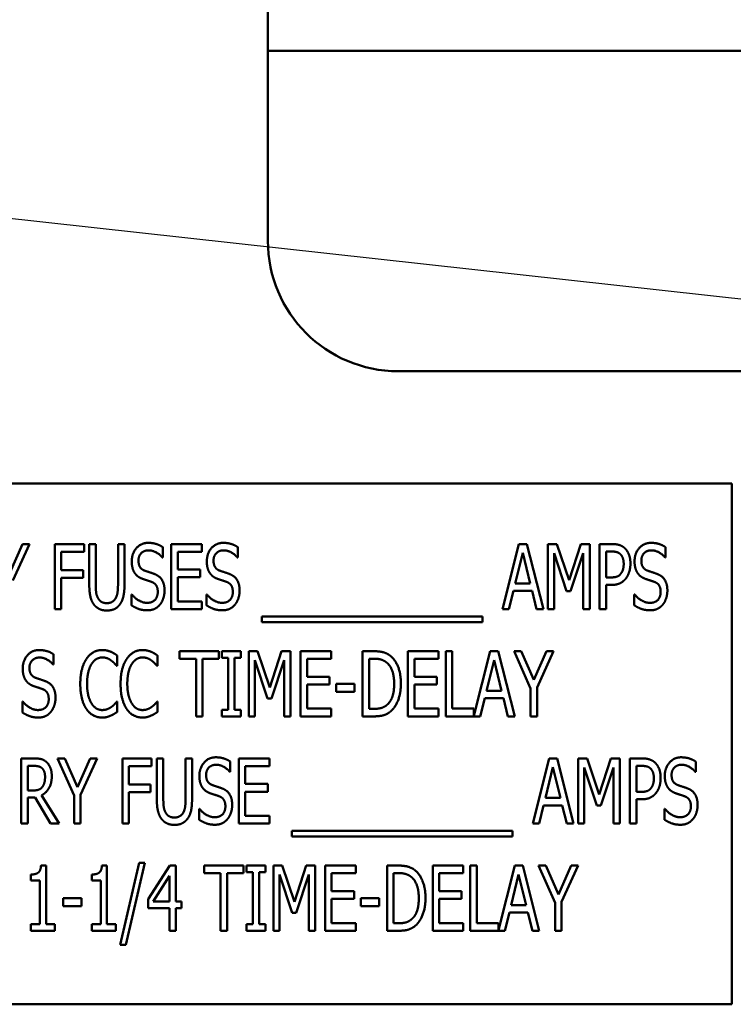
# Model space of a CAD drawing. Units: inches. Extents: x 2 to 86, y 1 to 67.
# Drawn here: x 15.1 to 16, y 31.6 to 32.9 of the extents above; entities that cross this region are included whole.
import ezdxf

# ---------------------------------------------------------------- set-up
doc = ezdxf.new("R2010")
doc.units = ezdxf.units.IN
doc.header["$LTSCALE"] = 4
doc.header["$MEASUREMENT"] = 0
doc.layers.add('Symbol (ANSI)', color=7, linetype='Continuous', lineweight=25)
doc.layers.add('Visible (ANSI)', color=7, linetype='Continuous', lineweight=50)
doc.styles.add('Note Text (ANSI)', font='tahoma.ttf')
doc.dimstyles.new('Default (ANSI)$7', dxfattribs={"dimscale": 4, "dimtxt": 0.12, "dimasz": 0.098425, "dimexe": 0.125, "dimexo": 0.0625, "dimgap": 0.031496, "dimtad": 0, "dimtih": 1, "dimtoh": 1, "dimrnd": 1e-08, "dimzin": 0, "dimdsep": 46, "dimtxsty": 'Note Text (ANSI)', "dimcen": 0.09, "dimdle": 0.393701, "dimclrd": 256, "dimclre": 256, "dimclrt": 256, "dimadec": 0, "dimazin": 1, "dimtfac": 1, "dimtofl": 0, "dimtmove": 0, "dimatfit": 3, "dimfxl": 1, "dimtolj": 1, "dimtzin": 4, "dimlwd": -1, "dimlwe": -1, "dimarcsym": 0})

msp = doc.modelspace()

# ---------------------------------------------------------------- linework, layer by layer
at = {"layer": 'Visible (ANSI)'}
for p, q in [((15.3983, 32.9167), (15.3983, 32.8667)), ((15.3983, 32.8667), (15.3983, 32.8167)), ((15.4483, 32.8667), (15.3983, 32.8667)), ((17.4456, 32.8667), (15.4483, 32.8667)), ((15.3983, 32.6234), (15.3983, 32.8167)), ((17.329, 32.4567), (15.565, 32.4567)), ((15.9923, 32.313), (14.659, 32.313)), ((15.9923, 31.6464), (15.9923, 32.313)), ((15.0678, 32.1987), (15.0841, 32.2355)), ((15.0929, 32.2355), (15.0718, 32.189)), ((15.0841, 32.2355), (15.0929, 32.2355)), ((15.1255, 32.1521), (15.1255, 32.2355)), ((15.1255, 32.2355), (15.1629, 32.2355)), ((15.1338, 32.2256), (15.1338, 32.2021)), ((15.1629, 32.2256), (15.1338, 32.2256)), ((15.1629, 32.2355), (15.1629, 32.2256)), ((15.1696, 32.1835), (15.1696, 32.2355)), ((15.1696, 32.2355), (15.1779, 32.2355)), ((15.1779, 32.2355), (15.1779, 32.1835)), ((15.2064, 32.2355), (15.2147, 32.2355)), ((15.2064, 32.1832), (15.2064, 32.2355)), ((15.2147, 32.2355), (15.2147, 32.1835)), ((15.2636, 32.2316), (15.2636, 32.2183)), ((15.2745, 32.1521), (15.2745, 32.2355)), ((15.2745, 32.2355), (15.3136, 32.2355)), ((15.3136, 32.2256), (15.2828, 32.2256)), ((15.2828, 32.2256), (15.2828, 32.2028)), ((15.3136, 32.2355), (15.3136, 32.2256)), ((15.3597, 32.2316), (15.3597, 32.2183)), ((15.6987, 32.1521), (15.7197, 32.2355)), ((15.7246, 32.2242), (15.715, 32.1849)), ((15.7197, 32.2355), (15.7299, 32.2355)), ((15.7343, 32.1849), (15.7246, 32.2242)), ((15.7299, 32.2355), (15.751, 32.1521)), ((15.7569, 32.2355), (15.7683, 32.2355)), ((15.7569, 32.1521), (15.7569, 32.2355)), ((15.7808, 32.1751), (15.7647, 32.2239)), ((15.7647, 32.2239), (15.7647, 32.1521)), ((15.7683, 32.2355), (15.7839, 32.1891)), ((15.7839, 32.1891), (15.7989, 32.2355)), ((15.8021, 32.2239), (15.7858, 32.1751)), ((15.7989, 32.2355), (15.8104, 32.2355)), ((15.8021, 32.1521), (15.8021, 32.2239)), ((15.8104, 32.2355), (15.8104, 32.1521)), ((15.8231, 32.1521), (15.8231, 32.2355)), ((15.8231, 32.2355), (15.8388, 32.2355)), ((15.8383, 32.2259), (15.8314, 32.2259)), ((15.8314, 32.2259), (15.8314, 32.1927)), ((15.9074, 32.2316), (15.9074, 32.2183)), ((15.2636, 32.2183), (15.263, 32.2183)), ((15.3597, 32.2183), (15.3591, 32.2183)), ((15.9074, 32.2183), (15.9068, 32.2183)), ((15.1338, 32.2021), (15.1617, 32.2021)), ((15.1617, 32.2021), (15.1617, 32.1923)), ((15.2828, 32.2028), (15.3115, 32.2028)), ((15.3115, 32.2028), (15.3115, 32.1929)), ((15.1338, 32.1923), (15.1338, 32.1521)), ((15.1617, 32.1923), (15.1338, 32.1923)), ((15.2828, 32.1929), (15.2828, 32.162)), ((15.3115, 32.1929), (15.2828, 32.1929)), ((15.8314, 32.1927), (15.8371, 32.1927)), ((15.7127, 32.1754), (15.707, 32.1521)), ((15.7365, 32.1754), (15.7127, 32.1754)), ((15.715, 32.1849), (15.7343, 32.1849)), ((15.7422, 32.1521), (15.7365, 32.1754)), ((15.7858, 32.1751), (15.7808, 32.1751)), ((15.8314, 32.1832), (15.8314, 32.1521)), ((15.8385, 32.1832), (15.8314, 32.1832)), ((15.2235, 32.171), (15.2241, 32.171)), ((15.2235, 32.1571), (15.2235, 32.171)), ((15.2828, 32.162), (15.3136, 32.162)), ((15.3136, 32.162), (15.3136, 32.1521)), ((15.3196, 32.171), (15.3202, 32.171)), ((15.3196, 32.1571), (15.3196, 32.171)), ((15.8674, 32.171), (15.868, 32.171)), ((15.8674, 32.1571), (15.8674, 32.171)), ((15.1338, 32.1521), (15.1255, 32.1521)), ((15.3136, 32.1521), (15.2745, 32.1521)), ((15.707, 32.1521), (15.6987, 32.1521)), ((15.751, 32.1521), (15.7422, 32.1521)), ((15.7647, 32.1521), (15.7569, 32.1521)), ((15.8104, 32.1521), (15.8021, 32.1521)), ((15.8314, 32.1521), (15.8231, 32.1521)), ((15.3904, 32.1354), (15.3904, 32.1426)), ((15.3904, 32.1426), (15.6729, 32.1426)), ((15.6729, 32.1426), (15.6729, 32.1354)), ((15.6729, 32.1354), (15.3904, 32.1354)), ((15.2853, 32.0884), (15.2853, 32.0983)), ((15.2853, 32.0983), (15.3356, 32.0983)), ((15.3356, 32.0983), (15.3356, 32.0884)), ((15.3394, 32.0983), (15.3637, 32.0983)), ((15.3394, 32.0898), (15.3394, 32.0983)), ((15.3637, 32.0983), (15.3637, 32.0898)), ((15.3739, 32.0983), (15.3852, 32.0983)), ((15.3739, 32.0149), (15.3739, 32.0983)), ((15.3852, 32.0983), (15.4008, 32.0519)), ((15.4008, 32.0519), (15.4158, 32.0983)), ((15.4158, 32.0983), (15.4274, 32.0983)), ((15.4274, 32.0983), (15.4274, 32.0149)), ((15.4401, 32.0983), (15.4792, 32.0983)), ((15.4401, 32.0149), (15.4401, 32.0983)), ((15.4792, 32.0983), (15.4792, 32.0884)), ((15.5195, 32.0149), (15.5195, 32.0983)), ((15.5195, 32.0983), (15.5337, 32.0983)), ((15.5777, 32.0983), (15.6168, 32.0983)), ((15.5777, 32.0149), (15.5777, 32.0983)), ((15.6168, 32.0983), (15.6168, 32.0884)), ((15.626, 32.0149), (15.626, 32.0983)), ((15.626, 32.0983), (15.6343, 32.0983)), ((15.6343, 32.0983), (15.6343, 32.0248)), ((15.6622, 32.0157), (15.683, 32.0983)), ((15.683, 32.0983), (15.6932, 32.0983)), ((15.6932, 32.0983), (15.7143, 32.0149)), ((15.7346, 32.0507), (15.7135, 32.0983)), ((15.7135, 32.0983), (15.7227, 32.0983)), ((15.7227, 32.0983), (15.7388, 32.0615)), ((15.7388, 32.0615), (15.7551, 32.0983)), ((15.7639, 32.0983), (15.7429, 32.0518)), ((15.7551, 32.0983), (15.7639, 32.0983)), ((15.1239, 32.0944), (15.1239, 32.0811)), ((15.2055, 32.0927), (15.2055, 32.0794)), ((15.2571, 32.0927), (15.2571, 32.0794)), ((15.3063, 32.0884), (15.2853, 32.0884)), ((15.3063, 32.0149), (15.3063, 32.0884)), ((15.3146, 32.0884), (15.3146, 32.0149)), ((15.3356, 32.0884), (15.3146, 32.0884)), ((15.3474, 32.0898), (15.3394, 32.0898)), ((15.3474, 32.0234), (15.3474, 32.0898)), ((15.3637, 32.0898), (15.3557, 32.0898)), ((15.3557, 32.0898), (15.3557, 32.0234)), ((15.3978, 32.0379), (15.3816, 32.0867)), ((15.3816, 32.0867), (15.3816, 32.0149)), ((15.4191, 32.0867), (15.4028, 32.0379)), ((15.4191, 32.0149), (15.4191, 32.0867)), ((15.4484, 32.0884), (15.4484, 32.0656)), ((15.4792, 32.0884), (15.4484, 32.0884)), ((15.5341, 32.0887), (15.5278, 32.0887)), ((15.5278, 32.0887), (15.5278, 32.0245)), ((15.5861, 32.0884), (15.5861, 32.0656)), ((15.6168, 32.0884), (15.5861, 32.0884)), ((15.6879, 32.087), (15.6783, 32.0477)), ((15.6975, 32.0477), (15.6879, 32.087)), ((15.1239, 32.0811), (15.1233, 32.0811)), ((15.2055, 32.0794), (15.2048, 32.0794)), ((15.2571, 32.0794), (15.2564, 32.0794)), ((15.4484, 32.0656), (15.4771, 32.0656)), ((15.4771, 32.0656), (15.4771, 32.0557)), ((15.5861, 32.0656), (15.6148, 32.0656)), ((15.6148, 32.0656), (15.6148, 32.0557)), ((15.4771, 32.0557), (15.4484, 32.0557)), ((15.4484, 32.0557), (15.4484, 32.0248)), ((15.4857, 32.0463), (15.4857, 32.0565)), ((15.4857, 32.0565), (15.5093, 32.0565)), ((15.5093, 32.0565), (15.5093, 32.0463)), ((15.6148, 32.0557), (15.5861, 32.0557)), ((15.5861, 32.0557), (15.5861, 32.0248)), ((15.6783, 32.0477), (15.6975, 32.0477)), ((15.7346, 32.0149), (15.7346, 32.0507)), ((15.7429, 32.0518), (15.7429, 32.0149)), ((15.4028, 32.0379), (15.3978, 32.0379)), ((15.5093, 32.0463), (15.4857, 32.0463)), ((15.676, 32.0382), (15.6703, 32.0149)), ((15.6998, 32.0382), (15.676, 32.0382)), ((15.7055, 32.0149), (15.6998, 32.0382)), ((15.0839, 32.0338), (15.0845, 32.0338)), ((15.0839, 32.0199), (15.0839, 32.0338)), ((15.2049, 32.0338), (15.2055, 32.0338)), ((15.2055, 32.0338), (15.2055, 32.0206)), ((15.2565, 32.0338), (15.2571, 32.0338)), ((15.2571, 32.0338), (15.2571, 32.0206)), ((15.3394, 32.0234), (15.3474, 32.0234)), ((15.3394, 32.0149), (15.3394, 32.0234)), ((15.3557, 32.0234), (15.3637, 32.0234)), ((15.3637, 32.0234), (15.3637, 32.0149)), ((15.4484, 32.0248), (15.4792, 32.0248)), ((15.4792, 32.0248), (15.4792, 32.0149)), ((15.5278, 32.0245), (15.5341, 32.0245)), ((15.5861, 32.0248), (15.6168, 32.0248)), ((15.6168, 32.0248), (15.6168, 32.0149)), ((15.6343, 32.0248), (15.6622, 32.0248)), ((15.6622, 32.0248), (15.6622, 32.0157)), ((15.3146, 32.0149), (15.3063, 32.0149)), ((15.3637, 32.0149), (15.3394, 32.0149)), ((15.3816, 32.0149), (15.3739, 32.0149)), ((15.4274, 32.0149), (15.4191, 32.0149)), ((15.4792, 32.0149), (15.4401, 32.0149)), ((15.5339, 32.0149), (15.5195, 32.0149)), ((15.6168, 32.0149), (15.5777, 32.0149)), ((15.6703, 32.0149), (15.626, 32.0149)), ((15.7143, 32.0149), (15.7055, 32.0149)), ((15.7429, 32.0149), (15.7346, 32.0149)), ((15.0825, 31.9611), (15.0987, 31.9611)), ((15.0825, 31.8777), (15.0825, 31.9611)), ((15.129, 31.9611), (15.1383, 31.9611)), ((15.1501, 31.9135), (15.129, 31.9611)), ((15.1383, 31.9611), (15.1544, 31.9243)), ((15.1544, 31.9243), (15.1706, 31.9611)), ((15.1795, 31.9611), (15.1584, 31.9146)), ((15.1706, 31.9611), (15.1795, 31.9611)), ((15.2121, 31.8777), (15.2121, 31.9611)), ((15.2121, 31.9611), (15.2494, 31.9611)), ((15.2494, 31.9611), (15.2494, 31.9512)), ((15.2561, 31.9091), (15.2561, 31.9611)), ((15.2561, 31.9611), (15.2644, 31.9611)), ((15.2644, 31.9611), (15.2644, 31.9091)), ((15.2929, 31.9611), (15.3012, 31.9611)), ((15.2929, 31.9088), (15.2929, 31.9611)), ((15.3012, 31.9611), (15.3012, 31.9091)), ((15.3611, 31.8777), (15.3611, 31.9611)), ((15.3611, 31.9611), (15.4002, 31.9611)), ((15.4002, 31.9611), (15.4002, 31.9512)), ((15.7374, 31.8777), (15.7584, 31.9611)), ((15.7584, 31.9611), (15.7686, 31.9611)), ((15.7686, 31.9611), (15.7897, 31.8777)), ((15.7956, 31.8777), (15.7956, 31.9611)), ((15.7956, 31.9611), (15.807, 31.9611)), ((15.807, 31.9611), (15.8226, 31.9147)), ((15.8226, 31.9147), (15.8376, 31.9611)), ((15.8376, 31.9611), (15.8491, 31.9611)), ((15.8491, 31.9611), (15.8491, 31.8777)), ((15.8618, 31.9611), (15.8775, 31.9611)), ((15.8618, 31.8777), (15.8618, 31.9611)), ((15.0908, 31.9515), (15.0908, 31.9201)), ((15.0991, 31.9515), (15.0908, 31.9515)), ((15.2204, 31.9512), (15.2204, 31.9277)), ((15.2494, 31.9512), (15.2204, 31.9512)), ((15.3501, 31.9571), (15.3501, 31.9439)), ((15.4002, 31.9512), (15.3694, 31.9512)), ((15.3694, 31.9512), (15.3694, 31.9284)), ((15.7633, 31.9498), (15.7537, 31.9105)), ((15.7729, 31.9105), (15.7633, 31.9498)), ((15.8034, 31.9495), (15.8034, 31.8777)), ((15.8195, 31.9007), (15.8034, 31.9495)), ((15.8408, 31.9495), (15.8245, 31.9007)), ((15.8408, 31.8777), (15.8408, 31.9495)), ((15.8701, 31.9515), (15.8701, 31.9182)), ((15.877, 31.9515), (15.8701, 31.9515)), ((15.9461, 31.9571), (15.9461, 31.9439)), ((15.3501, 31.9439), (15.3495, 31.9439)), ((15.9461, 31.9439), (15.9455, 31.9439)), ((15.2204, 31.9277), (15.2482, 31.9277)), ((15.2482, 31.9277), (15.2482, 31.9178)), ((15.3694, 31.9284), (15.3981, 31.9284)), ((15.3981, 31.9284), (15.3981, 31.9185)), ((15.0908, 31.9201), (15.0981, 31.9201)), ((15.1003, 31.9109), (15.0908, 31.9109)), ((15.0908, 31.9109), (15.0908, 31.8777)), ((15.1201, 31.8777), (15.1003, 31.9109)), ((15.1086, 31.914), (15.1309, 31.8777)), ((15.1501, 31.8777), (15.1501, 31.9135)), ((15.1584, 31.9146), (15.1584, 31.8777)), ((15.2204, 31.9178), (15.2204, 31.8777)), ((15.2482, 31.9178), (15.2204, 31.9178)), ((15.3694, 31.9185), (15.3694, 31.8876)), ((15.3981, 31.9185), (15.3694, 31.9185)), ((15.7537, 31.9105), (15.7729, 31.9105)), ((15.8701, 31.9182), (15.8758, 31.9182)), ((15.8771, 31.9088), (15.8701, 31.9088)), ((15.8701, 31.9088), (15.8701, 31.8777)), ((15.3101, 31.8966), (15.3107, 31.8966)), ((15.3101, 31.8827), (15.3101, 31.8966)), ((15.7514, 31.901), (15.7457, 31.8777)), ((15.7752, 31.901), (15.7514, 31.901)), ((15.7809, 31.8777), (15.7752, 31.901)), ((15.8245, 31.9007), (15.8195, 31.9007)), ((15.9061, 31.8827), (15.9061, 31.8966)), ((15.9061, 31.8966), (15.9067, 31.8966)), ((15.3694, 31.8876), (15.4002, 31.8876)), ((15.4002, 31.8876), (15.4002, 31.8777)), ((15.0908, 31.8777), (15.0825, 31.8777)), ((15.1309, 31.8777), (15.1201, 31.8777)), ((15.1584, 31.8777), (15.1501, 31.8777)), ((15.2204, 31.8777), (15.2121, 31.8777)), ((15.4002, 31.8777), (15.3611, 31.8777)), ((15.7457, 31.8777), (15.7374, 31.8777)), ((15.7897, 31.8777), (15.7809, 31.8777)), ((15.8034, 31.8777), (15.7956, 31.8777)), ((15.8491, 31.8777), (15.8408, 31.8777)), ((15.8701, 31.8777), (15.8618, 31.8777)), ((15.4291, 31.8682), (15.7116, 31.8682)), ((15.4291, 31.861), (15.4291, 31.8682)), ((15.7116, 31.861), (15.4291, 31.861)), ((15.7116, 31.8682), (15.7116, 31.861)), ((15.1078, 31.8241), (15.1142, 31.8241)), ((15.1142, 31.8241), (15.1142, 31.749)), ((15.1858, 31.8241), (15.1923, 31.8241)), ((15.1923, 31.8241), (15.1923, 31.749)), ((15.2093, 31.7224), (15.2337, 31.8276)), ((15.2409, 31.8276), (15.2164, 31.7224)), ((15.2337, 31.8276), (15.2409, 31.8276)), ((15.2449, 31.7809), (15.2728, 31.8239)), ((15.2728, 31.8239), (15.2805, 31.8239)), ((15.2805, 31.8239), (15.2805, 31.7781)), ((15.3168, 31.814), (15.3168, 31.8239)), ((15.3168, 31.8239), (15.3671, 31.8239)), ((15.3671, 31.8239), (15.3671, 31.814)), ((15.3709, 31.8239), (15.3952, 31.8239)), ((15.3709, 31.8153), (15.3709, 31.8239)), ((15.3952, 31.8239), (15.3952, 31.8153)), ((15.4054, 31.8239), (15.4167, 31.8239)), ((15.4054, 31.7405), (15.4054, 31.8239)), ((15.4167, 31.8239), (15.4323, 31.7775)), ((15.4323, 31.7775), (15.4473, 31.8239)), ((15.4473, 31.8239), (15.4589, 31.8239)), ((15.4589, 31.8239), (15.4589, 31.7405)), ((15.4716, 31.8239), (15.5107, 31.8239)), ((15.4716, 31.7405), (15.4716, 31.8239)), ((15.5107, 31.8239), (15.5107, 31.814)), ((15.551, 31.7405), (15.551, 31.8239)), ((15.551, 31.8239), (15.5652, 31.8239)), ((15.6093, 31.8239), (15.6484, 31.8239)), ((15.6093, 31.7405), (15.6093, 31.8239)), ((15.6484, 31.8239), (15.6484, 31.814)), ((15.6575, 31.7405), (15.6575, 31.8239)), ((15.6575, 31.8239), (15.6658, 31.8239)), ((15.6658, 31.8239), (15.6658, 31.7504)), ((15.6937, 31.7413), (15.7145, 31.8239)), ((15.7145, 31.8239), (15.7247, 31.8239)), ((15.7247, 31.8239), (15.7458, 31.7405)), ((15.7661, 31.7762), (15.745, 31.8239)), ((15.745, 31.8239), (15.7542, 31.8239)), ((15.7542, 31.8239), (15.7703, 31.7871)), ((15.7703, 31.7871), (15.7866, 31.8239)), ((15.7954, 31.8239), (15.7744, 31.7774)), ((15.7866, 31.8239), (15.7954, 31.8239)), ((15.0949, 31.8049), (15.0949, 31.8125)), ((15.1729, 31.8049), (15.1729, 31.8125)), ((15.2725, 31.8106), (15.2514, 31.7781)), ((15.2725, 31.7781), (15.2725, 31.8106)), ((15.3378, 31.814), (15.3168, 31.814)), ((15.3378, 31.7405), (15.3378, 31.814)), ((15.3461, 31.814), (15.3461, 31.7405)), ((15.3671, 31.814), (15.3461, 31.814)), ((15.3789, 31.8153), (15.3709, 31.8153)), ((15.3789, 31.749), (15.3789, 31.8153)), ((15.3952, 31.8153), (15.3872, 31.8153)), ((15.3872, 31.8153), (15.3872, 31.749)), ((15.4293, 31.7635), (15.4131, 31.8123)), ((15.4131, 31.8123), (15.4131, 31.7405)), ((15.4506, 31.8123), (15.4343, 31.7635)), ((15.4506, 31.7405), (15.4506, 31.8123)), ((15.4799, 31.814), (15.4799, 31.7912)), ((15.5107, 31.814), (15.4799, 31.814)), ((15.5656, 31.8143), (15.5593, 31.8143)), ((15.5593, 31.8143), (15.5593, 31.7501)), ((15.6176, 31.814), (15.6176, 31.7912)), ((15.6484, 31.814), (15.6176, 31.814)), ((15.7194, 31.8126), (15.7098, 31.7733)), ((15.7291, 31.7733), (15.7194, 31.8126)), ((15.1062, 31.8049), (15.0949, 31.8049)), ((15.1062, 31.749), (15.1062, 31.8049)), ((15.1843, 31.8049), (15.1729, 31.8049)), ((15.1843, 31.749), (15.1843, 31.8049)), ((15.4799, 31.7912), (15.5086, 31.7912)), ((15.5086, 31.7912), (15.5086, 31.7813)), ((15.6176, 31.7912), (15.6463, 31.7912)), ((15.6463, 31.7912), (15.6463, 31.7813)), ((15.1361, 31.7821), (15.1597, 31.7821)), ((15.1361, 31.7719), (15.1361, 31.7821)), ((15.1597, 31.7719), (15.1361, 31.7719)), ((15.1597, 31.7821), (15.1597, 31.7719)), ((15.2449, 31.7692), (15.2449, 31.7809)), ((15.2514, 31.7781), (15.2725, 31.7781)), ((15.2805, 31.7781), (15.2879, 31.7781)), ((15.2879, 31.7781), (15.2879, 31.7692)), ((15.5086, 31.7813), (15.4799, 31.7813)), ((15.4799, 31.7813), (15.4799, 31.7504)), ((15.5172, 31.7719), (15.5172, 31.7821)), ((15.5172, 31.7821), (15.5408, 31.7821)), ((15.5408, 31.7719), (15.5172, 31.7719)), ((15.5408, 31.7821), (15.5408, 31.7719)), ((15.6463, 31.7813), (15.6176, 31.7813)), ((15.6176, 31.7813), (15.6176, 31.7504)), ((15.7098, 31.7733), (15.7291, 31.7733)), ((15.7661, 31.7405), (15.7661, 31.7762)), ((15.7744, 31.7774), (15.7744, 31.7405)), ((15.2725, 31.7692), (15.2449, 31.7692)), ((15.2725, 31.7405), (15.2725, 31.7692)), ((15.2879, 31.7692), (15.2805, 31.7692)), ((15.2805, 31.7692), (15.2805, 31.7405)), ((15.4343, 31.7635), (15.4293, 31.7635)), ((15.7075, 31.7638), (15.7018, 31.7405)), ((15.7313, 31.7638), (15.7075, 31.7638)), ((15.737, 31.7405), (15.7313, 31.7638)), ((15.0949, 31.7405), (15.0949, 31.749)), ((15.0949, 31.749), (15.1062, 31.749)), ((15.1142, 31.749), (15.1253, 31.749)), ((15.1253, 31.749), (15.1253, 31.7405)), ((15.1729, 31.7405), (15.1729, 31.749)), ((15.1729, 31.749), (15.1843, 31.749)), ((15.1923, 31.749), (15.2034, 31.749)), ((15.2034, 31.749), (15.2034, 31.7405)), ((15.3709, 31.749), (15.3789, 31.749)), ((15.3709, 31.7405), (15.3709, 31.749)), ((15.3872, 31.749), (15.3952, 31.749)), ((15.3952, 31.749), (15.3952, 31.7405)), ((15.4799, 31.7504), (15.5107, 31.7504)), ((15.5107, 31.7504), (15.5107, 31.7405)), ((15.5593, 31.7501), (15.5656, 31.7501)), ((15.6176, 31.7504), (15.6484, 31.7504)), ((15.6484, 31.7504), (15.6484, 31.7405)), ((15.6658, 31.7504), (15.6937, 31.7504)), ((15.6937, 31.7504), (15.6937, 31.7413)), ((15.1253, 31.7405), (15.0949, 31.7405)), ((15.2034, 31.7405), (15.1729, 31.7405)), ((15.2805, 31.7405), (15.2725, 31.7405)), ((15.3461, 31.7405), (15.3378, 31.7405)), ((15.3952, 31.7405), (15.3709, 31.7405)), ((15.4131, 31.7405), (15.4054, 31.7405)), ((15.4589, 31.7405), (15.4506, 31.7405)), ((15.5107, 31.7405), (15.4716, 31.7405)), ((15.5654, 31.7405), (15.551, 31.7405)), ((15.6484, 31.7405), (15.6093, 31.7405)), ((15.7018, 31.7405), (15.6575, 31.7405)), ((15.7458, 31.7405), (15.737, 31.7405)), ((15.7744, 31.7405), (15.7661, 31.7405)), ((15.2164, 31.7224), (15.2093, 31.7224)), ((14.659, 31.6464), (15.9923, 31.6464))]:
    msp.add_line(p, q, dxfattribs=at)
msp.add_arc((15.565, 32.6234), 0.1667, 180, 270, dxfattribs=at)
for points in [[(15.224, 32.2131), (15.224, 32.2233), (15.2358, 32.237), (15.245, 32.237)], [(15.245, 32.237), (15.2503, 32.237), (15.2596, 32.2342), (15.2636, 32.2316)], [(15.3201, 32.2131), (15.3201, 32.2233), (15.3319, 32.237), (15.3411, 32.237)], [(15.3411, 32.237), (15.3464, 32.237), (15.3557, 32.2342), (15.3597, 32.2316)], [(15.8678, 32.2131), (15.8678, 32.2233), (15.8796, 32.237), (15.8888, 32.237)], [(15.8888, 32.237), (15.8941, 32.237), (15.9034, 32.2342), (15.9074, 32.2316)], [(15.2455, 32.2274), (15.2398, 32.2274), (15.2326, 32.2201), (15.2326, 32.2143)], [(15.263, 32.2183), (15.26, 32.222), (15.2507, 32.2274), (15.2455, 32.2274)], [(15.3416, 32.2274), (15.3359, 32.2274), (15.3287, 32.2201), (15.3287, 32.2143)], [(15.3591, 32.2183), (15.3561, 32.222), (15.3468, 32.2274), (15.3416, 32.2274)], [(15.8494, 32.2227), (15.8474, 32.2245), (15.8422, 32.2259), (15.8383, 32.2259)], [(15.8388, 32.2355), (15.8443, 32.2355), (15.8521, 32.233), (15.8551, 32.2303)], [(15.8551, 32.2303), (15.8586, 32.2271), (15.8625, 32.2173), (15.8625, 32.2104)], [(15.8894, 32.2274), (15.8836, 32.2274), (15.8765, 32.2201), (15.8765, 32.2143)], [(15.9068, 32.2183), (15.9038, 32.222), (15.8945, 32.2274), (15.8894, 32.2274)], [(15.228, 32.1981), (15.2261, 32.2008), (15.224, 32.2083), (15.224, 32.2131)], [(15.2326, 32.2143), (15.2326, 32.209), (15.2368, 32.2027), (15.2408, 32.2013)], [(15.3241, 32.1981), (15.3222, 32.2008), (15.3201, 32.2083), (15.3201, 32.2131)], [(15.3287, 32.2143), (15.3287, 32.209), (15.3329, 32.2027), (15.3369, 32.2013)], [(15.8539, 32.21), (15.8539, 32.2143), (15.8516, 32.2207), (15.8494, 32.2227)], [(15.8719, 32.1981), (15.87, 32.2008), (15.8678, 32.2083), (15.8678, 32.2131)], [(15.8765, 32.2143), (15.8765, 32.209), (15.8807, 32.2027), (15.8846, 32.2013)], [(15.2408, 32.2013), (15.2434, 32.2004), (15.2511, 32.1979), (15.2536, 32.1969)], [(15.3369, 32.2013), (15.3395, 32.2004), (15.3472, 32.1979), (15.3497, 32.1969)], [(15.8503, 32.1977), (15.8522, 32.2002), (15.8539, 32.206), (15.8539, 32.21)], [(15.8625, 32.2104), (15.8625, 32.2049), (15.8596, 32.1952), (15.857, 32.1918)], [(15.8846, 32.2013), (15.8873, 32.2004), (15.8949, 32.1979), (15.8974, 32.1969)], [(15.2384, 32.1907), (15.2351, 32.1918), (15.23, 32.1953), (15.228, 32.1981)], [(15.2496, 32.1869), (15.2467, 32.188), (15.242, 32.1895), (15.2384, 32.1907)], [(15.2573, 32.1742), (15.2573, 32.1792), (15.2536, 32.1854), (15.2496, 32.1869)], [(15.2536, 32.1969), (15.26, 32.1943), (15.266, 32.1837), (15.266, 32.1759)], [(15.3345, 32.1907), (15.3312, 32.1918), (15.3261, 32.1953), (15.3241, 32.1981)], [(15.3457, 32.1869), (15.3428, 32.188), (15.338, 32.1895), (15.3345, 32.1907)], [(15.3534, 32.1742), (15.3534, 32.1792), (15.3497, 32.1854), (15.3457, 32.1869)], [(15.3497, 32.1969), (15.3561, 32.1943), (15.3621, 32.1837), (15.3621, 32.1759)], [(15.8371, 32.1927), (15.8421, 32.1927), (15.8483, 32.1948), (15.8503, 32.1977)], [(15.857, 32.1918), (15.8539, 32.1876), (15.8451, 32.1832), (15.8385, 32.1832)], [(15.8822, 32.1907), (15.879, 32.1918), (15.8738, 32.1953), (15.8719, 32.1981)], [(15.8935, 32.1869), (15.8906, 32.188), (15.8858, 32.1895), (15.8822, 32.1907)], [(15.9012, 32.1742), (15.9012, 32.1792), (15.8975, 32.1854), (15.8935, 32.1869)], [(15.8974, 32.1969), (15.9039, 32.1943), (15.9098, 32.1837), (15.9098, 32.1759)], [(15.1755, 32.1581), (15.1723, 32.1624), (15.1696, 32.1746), (15.1696, 32.1835)], [(15.1779, 32.1835), (15.1779, 32.1777), (15.1789, 32.1698), (15.1806, 32.1667)], [(15.2037, 32.1667), (15.2052, 32.1698), (15.2064, 32.1776), (15.2064, 32.1832)], [(15.2147, 32.1835), (15.2147, 32.1748), (15.212, 32.1623), (15.2087, 32.1581)], [(15.2434, 32.1602), (15.2503, 32.1602), (15.2573, 32.1679), (15.2573, 32.1742)], [(15.266, 32.1759), (15.266, 32.171), (15.263, 32.1615), (15.2603, 32.1582)], [(15.3395, 32.1602), (15.3464, 32.1602), (15.3534, 32.1679), (15.3534, 32.1742)], [(15.3621, 32.1759), (15.3621, 32.171), (15.3591, 32.1615), (15.3564, 32.1582)], [(15.8873, 32.1602), (15.8942, 32.1602), (15.9012, 32.1679), (15.9012, 32.1742)], [(15.9098, 32.1759), (15.9098, 32.171), (15.9069, 32.1615), (15.9042, 32.1582)], [(15.1806, 32.1667), (15.1822, 32.1633), (15.1879, 32.1598), (15.1921, 32.1598)], [(15.1921, 32.1598), (15.196, 32.1598), (15.202, 32.1633), (15.2037, 32.1667)], [(15.2241, 32.171), (15.2282, 32.1659), (15.2386, 32.1602), (15.2434, 32.1602)], [(15.3202, 32.171), (15.3243, 32.1659), (15.3347, 32.1602), (15.3395, 32.1602)], [(15.868, 32.171), (15.8721, 32.1659), (15.8825, 32.1602), (15.8873, 32.1602)], [(15.1921, 32.1504), (15.1866, 32.1504), (15.1784, 32.1542), (15.1755, 32.1581)], [(15.2087, 32.1581), (15.2058, 32.1542), (15.1979, 32.1504), (15.1921, 32.1504)], [(15.244, 32.1507), (15.2372, 32.1507), (15.2277, 32.1544), (15.2235, 32.1571)], [(15.2603, 32.1582), (15.2573, 32.1546), (15.2497, 32.1507), (15.244, 32.1507)], [(15.3401, 32.1507), (15.3333, 32.1507), (15.3238, 32.1544), (15.3196, 32.1571)], [(15.3564, 32.1582), (15.3534, 32.1546), (15.3458, 32.1507), (15.3401, 32.1507)], [(15.8879, 32.1507), (15.8811, 32.1507), (15.8715, 32.1544), (15.8674, 32.1571)], [(15.9042, 32.1582), (15.9011, 32.1546), (15.8936, 32.1507), (15.8879, 32.1507)], [(15.0844, 32.0759), (15.0844, 32.086), (15.0962, 32.0998), (15.1054, 32.0998)], [(15.1054, 32.0998), (15.1106, 32.0998), (15.12, 32.097), (15.1239, 32.0944)], [(15.1659, 32.0883), (15.1697, 32.0939), (15.1799, 32.0998), (15.1862, 32.0998)], [(15.1862, 32.0998), (15.1894, 32.0998), (15.1948, 32.0985), (15.1972, 32.0976)], [(15.2175, 32.0883), (15.2213, 32.0939), (15.2315, 32.0998), (15.2378, 32.0998)], [(15.2378, 32.0998), (15.241, 32.0998), (15.2464, 32.0985), (15.2488, 32.0976)], [(15.5337, 32.0983), (15.5424, 32.0983), (15.5525, 32.0948), (15.556, 32.0916)], [(15.1059, 32.0902), (15.1002, 32.0902), (15.093, 32.0829), (15.093, 32.0771)], [(15.1233, 32.0811), (15.1204, 32.0848), (15.111, 32.0902), (15.1059, 32.0902)], [(15.1581, 32.0565), (15.1581, 32.067), (15.1621, 32.0825), (15.1659, 32.0883)], [(15.1861, 32.0903), (15.1822, 32.0903), (15.175, 32.0859), (15.1724, 32.0817)], [(15.1978, 32.0863), (15.1955, 32.0881), (15.1899, 32.0903), (15.1861, 32.0903)], [(15.1972, 32.0976), (15.1992, 32.0967), (15.2035, 32.0942), (15.2055, 32.0927)], [(15.2048, 32.0794), (15.2038, 32.0807), (15.2003, 32.0845), (15.1978, 32.0863)], [(15.2097, 32.0565), (15.2097, 32.067), (15.2137, 32.0825), (15.2175, 32.0883)], [(15.2377, 32.0903), (15.2337, 32.0903), (15.2266, 32.0859), (15.224, 32.0817)], [(15.2494, 32.0863), (15.247, 32.0881), (15.2414, 32.0903), (15.2377, 32.0903)], [(15.2488, 32.0976), (15.2508, 32.0967), (15.2551, 32.0942), (15.2571, 32.0927)], [(15.2564, 32.0794), (15.2554, 32.0807), (15.2519, 32.0845), (15.2494, 32.0863)], [(15.5505, 32.0837), (15.5472, 32.0863), (15.5397, 32.0887), (15.5341, 32.0887)], [(15.556, 32.0916), (15.562, 32.0863), (15.5686, 32.0687), (15.5686, 32.0565)], [(15.0884, 32.0609), (15.0865, 32.0636), (15.0844, 32.0711), (15.0844, 32.0759)], [(15.093, 32.0771), (15.093, 32.0718), (15.0972, 32.0655), (15.1012, 32.0641)], [(15.1724, 32.0817), (15.1697, 32.0775), (15.1668, 32.0646), (15.1668, 32.0565)], [(15.224, 32.0817), (15.2213, 32.0775), (15.2183, 32.0646), (15.2183, 32.0565)], [(15.56, 32.0567), (15.56, 32.0663), (15.5552, 32.0798), (15.5505, 32.0837)], [(15.0988, 32.0535), (15.0955, 32.0546), (15.0904, 32.0581), (15.0884, 32.0609)], [(15.1012, 32.0641), (15.1038, 32.0632), (15.1114, 32.0607), (15.1139, 32.0597)], [(15.11, 32.0497), (15.1071, 32.0508), (15.1023, 32.0523), (15.0988, 32.0535)], [(15.1177, 32.0369), (15.1177, 32.0419), (15.114, 32.0482), (15.11, 32.0497)], [(15.1139, 32.0597), (15.1204, 32.0571), (15.1264, 32.0465), (15.1264, 32.0387)], [(15.1659, 32.0244), (15.1622, 32.0298), (15.1581, 32.046), (15.1581, 32.0565)], [(15.1668, 32.0565), (15.1668, 32.048), (15.1699, 32.0356), (15.1726, 32.0313)], [(15.2175, 32.0244), (15.2138, 32.0298), (15.2097, 32.046), (15.2097, 32.0565)], [(15.2183, 32.0565), (15.2183, 32.048), (15.2215, 32.0356), (15.2242, 32.0313)], [(15.5513, 32.0301), (15.5557, 32.034), (15.56, 32.0469), (15.56, 32.0567)], [(15.5686, 32.0565), (15.5686, 32.0451), (15.5617, 32.0268), (15.5559, 32.0216)], [(15.1038, 32.023), (15.1107, 32.023), (15.1177, 32.0307), (15.1177, 32.0369)], [(15.1264, 32.0387), (15.1264, 32.0338), (15.1234, 32.0243), (15.1207, 32.021)], [(15.0845, 32.0338), (15.0886, 32.0287), (15.099, 32.023), (15.1038, 32.023)], [(15.1861, 32.0134), (15.18, 32.0134), (15.1697, 32.0189), (15.1659, 32.0244)], [(15.1726, 32.0313), (15.1751, 32.0272), (15.1822, 32.023), (15.1861, 32.023)], [(15.1861, 32.023), (15.1897, 32.023), (15.1959, 32.0254), (15.1983, 32.0272)], [(15.1983, 32.0272), (15.2006, 32.0289), (15.2039, 32.0326), (15.2049, 32.0338)], [(15.2377, 32.0134), (15.2316, 32.0134), (15.2213, 32.0189), (15.2175, 32.0244)], [(15.2242, 32.0313), (15.2267, 32.0272), (15.2338, 32.023), (15.2377, 32.023)], [(15.2377, 32.023), (15.2413, 32.023), (15.2475, 32.0254), (15.2499, 32.0272)], [(15.2499, 32.0272), (15.2522, 32.0289), (15.2555, 32.0326), (15.2565, 32.0338)], [(15.5341, 32.0245), (15.5396, 32.0245), (15.5479, 32.0269), (15.5513, 32.0301)], [(15.1044, 32.0134), (15.0976, 32.0134), (15.0881, 32.0172), (15.0839, 32.0199)], [(15.1207, 32.021), (15.1177, 32.0174), (15.1101, 32.0134), (15.1044, 32.0134)], [(15.1972, 32.0159), (15.1945, 32.0147), (15.1899, 32.0134), (15.1861, 32.0134)], [(15.2055, 32.0206), (15.2035, 32.0193), (15.1998, 32.017), (15.1972, 32.0159)], [(15.2488, 32.0159), (15.2461, 32.0147), (15.2414, 32.0134), (15.2377, 32.0134)], [(15.2571, 32.0206), (15.2551, 32.0193), (15.2514, 32.017), (15.2488, 32.0159)], [(15.5559, 32.0216), (15.5511, 32.0176), (15.5414, 32.0149), (15.5339, 32.0149)], [(15.0987, 31.9611), (15.104, 31.9611), (15.1113, 31.9595), (15.1145, 31.9567)], [(15.3106, 31.9387), (15.3106, 31.9488), (15.3224, 31.9625), (15.3316, 31.9625)], [(15.3316, 31.9625), (15.3368, 31.9625), (15.3462, 31.9598), (15.3501, 31.9571)], [(15.8775, 31.9611), (15.883, 31.9611), (15.8908, 31.9586), (15.8938, 31.9559)], [(15.9065, 31.9387), (15.9065, 31.9488), (15.9183, 31.9625), (15.9275, 31.9625)], [(15.9275, 31.9625), (15.9328, 31.9625), (15.9421, 31.9598), (15.9461, 31.9571)], [(15.1091, 31.9486), (15.1072, 31.9502), (15.1026, 31.9515), (15.0991, 31.9515)], [(15.113, 31.9376), (15.113, 31.9412), (15.111, 31.9468), (15.1091, 31.9486)], [(15.1145, 31.9567), (15.1178, 31.9538), (15.1216, 31.945), (15.1216, 31.9384)], [(15.3321, 31.953), (15.3264, 31.953), (15.3192, 31.9457), (15.3192, 31.9399)], [(15.3495, 31.9439), (15.3466, 31.9476), (15.3372, 31.953), (15.3321, 31.953)], [(15.8881, 31.9483), (15.8861, 31.9501), (15.8809, 31.9515), (15.877, 31.9515)], [(15.8925, 31.9356), (15.8925, 31.9399), (15.8903, 31.9463), (15.8881, 31.9483)], [(15.8938, 31.9559), (15.8973, 31.9527), (15.9012, 31.9429), (15.9012, 31.9359)], [(15.9281, 31.953), (15.9223, 31.953), (15.9152, 31.9457), (15.9152, 31.9399)], [(15.9455, 31.9439), (15.9425, 31.9476), (15.9332, 31.953), (15.9281, 31.953)], [(15.1216, 31.9384), (15.1216, 31.9293), (15.1147, 31.917), (15.1086, 31.914)], [(15.1095, 31.9245), (15.1112, 31.9268), (15.113, 31.9332), (15.113, 31.9376)], [(15.3146, 31.9236), (15.3127, 31.9264), (15.3106, 31.9338), (15.3106, 31.9387)], [(15.3192, 31.9399), (15.3192, 31.9346), (15.3234, 31.9283), (15.3274, 31.9269)], [(15.889, 31.9232), (15.8909, 31.9257), (15.8925, 31.9316), (15.8925, 31.9356)], [(15.9012, 31.9359), (15.9012, 31.9305), (15.8983, 31.9208), (15.8957, 31.9174)], [(15.9106, 31.9236), (15.9087, 31.9264), (15.9065, 31.9338), (15.9065, 31.9387)], [(15.9152, 31.9399), (15.9152, 31.9346), (15.9194, 31.9283), (15.9233, 31.9269)], [(15.0981, 31.9201), (15.1017, 31.9201), (15.1074, 31.9218), (15.1095, 31.9245)], [(15.3249, 31.9163), (15.3217, 31.9174), (15.3166, 31.9209), (15.3146, 31.9236)], [(15.3274, 31.9269), (15.33, 31.9259), (15.3376, 31.9235), (15.3401, 31.9225)], [(15.3401, 31.9225), (15.3466, 31.9199), (15.3526, 31.9093), (15.3526, 31.9015)], [(15.8758, 31.9182), (15.8808, 31.9182), (15.887, 31.9204), (15.889, 31.9232)], [(15.9209, 31.9163), (15.9177, 31.9174), (15.9125, 31.9209), (15.9106, 31.9236)], [(15.9233, 31.9269), (15.926, 31.9259), (15.9336, 31.9235), (15.9361, 31.9225)], [(15.9361, 31.9225), (15.9426, 31.9199), (15.9485, 31.9093), (15.9485, 31.9015)], [(15.2621, 31.8837), (15.2588, 31.888), (15.2561, 31.9001), (15.2561, 31.9091)], [(15.2644, 31.9091), (15.2644, 31.9033), (15.2655, 31.8954), (15.2671, 31.8922)], [(15.2902, 31.8922), (15.2918, 31.8954), (15.2929, 31.9032), (15.2929, 31.9088)], [(15.3012, 31.9091), (15.3012, 31.9004), (15.2986, 31.8879), (15.2953, 31.8837)], [(15.3362, 31.9125), (15.3333, 31.9136), (15.3285, 31.9151), (15.3249, 31.9163)], [(15.3439, 31.8997), (15.3439, 31.9047), (15.3402, 31.911), (15.3362, 31.9125)], [(15.8957, 31.9174), (15.8925, 31.9132), (15.8838, 31.9088), (15.8771, 31.9088)], [(15.9322, 31.9125), (15.9293, 31.9136), (15.9245, 31.9151), (15.9209, 31.9163)], [(15.9399, 31.8997), (15.9399, 31.9047), (15.9362, 31.911), (15.9322, 31.9125)], [(15.3107, 31.8966), (15.3148, 31.8915), (15.3252, 31.8858), (15.33, 31.8858)], [(15.33, 31.8858), (15.3369, 31.8858), (15.3439, 31.8935), (15.3439, 31.8997)], [(15.3526, 31.9015), (15.3526, 31.8966), (15.3496, 31.8871), (15.3469, 31.8838)], [(15.9067, 31.8966), (15.9108, 31.8915), (15.9212, 31.8858), (15.926, 31.8858)], [(15.926, 31.8858), (15.9329, 31.8858), (15.9399, 31.8935), (15.9399, 31.8997)], [(15.9485, 31.9015), (15.9485, 31.8966), (15.9456, 31.8871), (15.9429, 31.8838)], [(15.2787, 31.876), (15.2732, 31.876), (15.265, 31.8798), (15.2621, 31.8837)], [(15.2671, 31.8922), (15.2688, 31.8889), (15.2745, 31.8854), (15.2787, 31.8854)], [(15.2787, 31.8854), (15.2825, 31.8854), (15.2886, 31.8889), (15.2902, 31.8922)], [(15.2953, 31.8837), (15.2923, 31.8798), (15.2844, 31.876), (15.2787, 31.876)], [(15.3469, 31.8838), (15.3439, 31.8802), (15.3363, 31.8762), (15.3306, 31.8762)], [(15.9429, 31.8838), (15.9398, 31.8802), (15.9323, 31.8762), (15.9266, 31.8762)], [(15.3306, 31.8762), (15.3238, 31.8762), (15.3143, 31.88), (15.3101, 31.8827)], [(15.9266, 31.8762), (15.9198, 31.8762), (15.9102, 31.88), (15.9061, 31.8827)], [(15.0949, 31.8125), (15.1013, 31.8125), (15.1074, 31.8174), (15.1078, 31.8241)], [(15.1729, 31.8125), (15.1793, 31.8125), (15.1854, 31.8174), (15.1858, 31.8241)], [(15.5652, 31.8239), (15.5739, 31.8239), (15.584, 31.8203), (15.5875, 31.8172)], [(15.582, 31.8093), (15.5787, 31.8119), (15.5712, 31.8143), (15.5656, 31.8143)], [(15.5915, 31.7823), (15.5915, 31.7918), (15.5867, 31.8054), (15.582, 31.8093)], [(15.5875, 31.8172), (15.5935, 31.8119), (15.6001, 31.7943), (15.6001, 31.7821)], [(15.5828, 31.7556), (15.5872, 31.7596), (15.5915, 31.7725), (15.5915, 31.7823)], [(15.6001, 31.7821), (15.6001, 31.7707), (15.5932, 31.7523), (15.5874, 31.7472)], [(15.5874, 31.7472), (15.5826, 31.7432), (15.5729, 31.7405), (15.5654, 31.7405)], [(15.5656, 31.7501), (15.5711, 31.7501), (15.5794, 31.7525), (15.5828, 31.7556)]]:
    msp.add_open_spline(points, degree=2, dxfattribs=at)

# ---------------------------------------------------------------- leaders
at = {"layer": 'Symbol (ANSI)', "annotation_type": 0, "has_hookline": 1, "hookline_direction": 1, "text_width": 0.2063}
msp.add_leader([(13.0428, 32.8751), (20.1183, 32.0969)], dimstyle='Default (ANSI)$7', override={"dimtad": 0}, dxfattribs=at)

doc.saveas('drawing.dxf')
